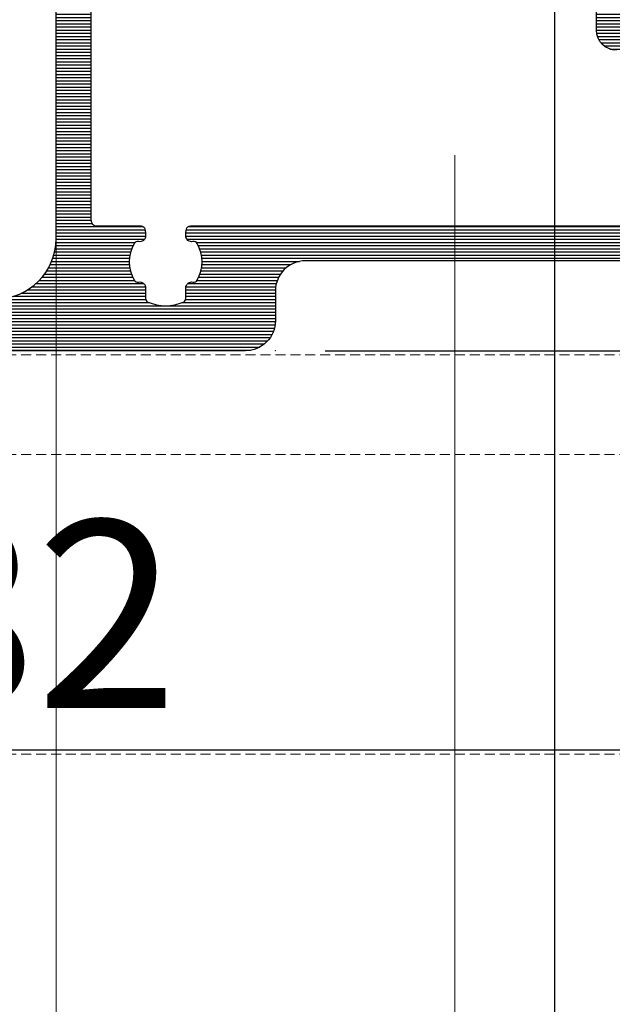
# Model space of a CAD drawing. Units: millimetres. Extents: x 72500 to 120000, y -45000 to -36000.
# Drawn here: x 75368 to 75398, y -44918 to -44868 of the extents above; entities that cross this region are included whole.
import ezdxf

# ---------------------------------------------------------------- set-up
doc = ezdxf.new("R2010")
doc.units = ezdxf.units.MM
doc.linetypes.add('DASHED', pattern=[0.75, 0.5, -0.25])
doc.layers.add('0_Hulplijnen', color=11, linetype='Continuous', lineweight=5, plot=False, transparency=0.8)
doc.layers.add('1_Bemating intern', color=11, linetype='Continuous', lineweight=5, plot=False, transparency=0.8)
doc.layers.add('0_Hulppunten', color=15, linetype='Continuous', lineweight=5, plot=False)
doc.layers.add('1_Bemating', color=10, linetype='Continuous', lineweight=13)
doc.layers.add('2_lijn_0.25', color=6, linetype='Continuous', lineweight=25)
doc.styles.add('ARIAL', font='arial.ttf')
doc.dimstyles.new('META1_4', dxfattribs={"dimscale": 4, "dimtxt": 2.35, "dimasz": 2, "dimexe": 1, "dimexo": 1, "dimgap": 0.5, "dimtad": 1, "dimdec": 0, "dimrnd": 0.1, "dimzin": 12, "dimtxsty": 'ARIAL', "dimcen": 5, "dimclrd": 256, "dimclre": 149, "dimclrt": 7, "dimadec": 0, "dimazin": 3, "dimtp": 0.1, "dimtm": 0.1, "dimtfac": 1, "dimtdec": 0, "dimtix": 1, "dimtmove": 1, "dimatfit": 1, "dimfxl": 1, "dimtfill": 1, "dimtolj": 1, "dimtzin": 0, "dimarcsym": 0})

# ---------------------------------------------------------------- blocks, each defined once
blk = doc.blocks.new('3285_profiel')
at = {"layer": '2_lijn_0.25'}
h = blk.add_hatch(dxfattribs=at)
h.set_pattern_fill('ANSI31', color=256, scale=0.05, angle=45)
h.set_pattern_definition([(90, (0, 0), (-0.15875, 0), [])])
edge = h.paths.add_edge_path(flags=16)
edge.add_line((-17.55000083404371, -18.05568476155541), (-15.79999845185375, -18.05568476156259))
edge.add_arc((-15.79999845185079, -17.85568476156118), 0.2000000000014097, 269.9999999991532, 359.9999999987624)
edge.add_line((-15.59999845184938, -17.8556847615655), (-15.59999845184938, -14.92479345516767))
edge.add_arc((-15.39999845184957, -14.92479345516676), 0.1999999999998181, 90.00000000078171, 180.0000000002605, ccw=False)
edge.add_line((-15.39999845185229, -14.72479345516695), (-14.55372982218978, -14.72479345516695))
edge.add_arc((-14.60766841759406, -15.72333770954442), 1.000000000012222, 74.09288357084858, 86.90804561848307, ccw=False)
edge.add_arc((-14.78786492783992, -16.35562439924731), 1.657462729206991, 44.99999999991962, 74.09288357075661, ccw=False)
edge.add_arc((-13.82799382680841, -15.39575329822054), 0.3000000000015883, -56.09826309816748, 45.000000000195485, ccw=False)
edge.add_arc((-13.54910869168048, -15.81075098665685), 0.200000000001208, 123.90173690056, 194.7962923098565)
edge.add_arc((-11.9779938268295, -15.39575329817232), 1.8250000000022, 194.7962923102823, 255.20370769341)
edge.add_arc((-12.3929915152121, -16.96686816305392), 0.1999999999976366, 255.2037076933624, 326.0982630939308)
edge.add_arc((-11.97799382680283, -17.24575329821345), 0.300000000000345, 44.99999999989211, 146.0982630939503, ccw=False)
edge.add_line((-11.76586179244623, -17.03362126385764), (-11.39724331213801, -17.40223974416585))
edge.add_arc((-11.25582195590093, -17.26081838792927), 0.1999999999993276, 224.9999999998989, 291.1669020183966)
edge.add_arc((-11.9779938268343, -15.39575329816791), 2.200000000052811, 291.1669020190402, 315.0000000001975)
edge.add_arc((-11.97799382678887, -15.39575329820004), 2.199999999997968, 314.9999999999524, 338.8330979810954)
edge.add_arc((-10.11292873707931, -16.11792516910688), 0.2000000000023704, 338.8330979813653, 404.9999999999442)
edge.add_line((-9.97150738084019, -15.97650381286803), (-10.3401258611484, -15.60788533255982))
edge.add_arc((-10.12799382678988, -15.39575329820479), 0.3000000000011437, 123.90173690573471, 224.9999999995277, ccw=False)
edge.add_arc((-10.40687896195112, -14.9807556097921), 0.2000000000006339, 303.9017369063989, 374.7962923069418)
edge.add_arc((-11.97799382682878, -15.39575329817784), 1.825000000002189, 14.79629230675036, 75.2037076898784)
edge.add_arc((-11.56299613834718, -13.82463843332354), 0.1999999999987339, 75.20370769055422, 146.0982630996627)
edge.add_arc((-11.97799382678534, -13.54575329819628), 0.300000000005233, 224.9999999994751, 326.09826309832295, ccw=False)
edge.add_arc((-11.01812272575947, -12.58588219718058), 1.657462729198814, 195.9071164288043, 224.9999999996562, ccw=False)
edge.add_arc((-11.65040941546475, -12.76607870742065), 1.000000000003343, 82.89911762441409, 195.9071164287799, ccw=False)
edge.add_arc((-11.97799382682551, -15.39575329817798), 3.649999999973402, 48.7752206203819, 82.89911762393967, ccw=False)
edge.add_arc((-11.97799382688761, -15.39575329687116), 3.649999999031427, 48.77522060612973, 48.96191451178106)
edge.add_arc((-9.450235700715297, -12.49180101625568), 0.1999999999974049, 228.9619145260043, 360.0000000003054)
edge.add_line((-9.25023570071789, -12.49180101625461), (-9.25023570071789, -10.12280896481388))
edge.add_line((-9.25023570071789, -10.12280896481388), (-9.25023570071789, -8.099982857522264))
edge.add_arc((-8.25023570071789, -8.099982857522264), 1, 90, 180, ccw=False)
edge.add_line((-8.25023570071789, -7.099982857522264), (-6.2000000004773, -7.099982857522264))
edge.add_arc((-6.200000000478664, -6.89998285752381), 0.1999999999984539, 270.0000000003908, 360.0000000006514)
edge.add_line((-6.000000000480211, -6.899982857521536), (-6.000000000480211, 9.250143042710988))
edge.add_arc((-4.500000000476144, 9.250143042707096), 1.500000000004066, 90.00064403063158, 179.9999999998513, ccw=False)
edge.add_line((-4.500016861158653, 10.7501430426164), (5.300179082172693, 10.7502644417691))
edge.add_arc((5.300175710035549, 11.05026444176474), 0.3000000000145866, 270.0006440307542, 360.0006440307542)
edge.add_line((5.600175710031183, 11.05026781390188), (5.600131882805729, 14.94932698685443))
edge.add_arc((5.300131882821049, 14.94932361470929), 0.3000000000036328, 0.000644032281602974, 90.00000285495224)
edge.add_line((5.300131867872554, 15.24932361471292), (1.825094940446436, 15.24932344164699))
edge.add_arc((1.825094925501847, 15.54932344163558), 0.2999999999885862, 180.0000028542932, 270.00000285420634, ccw=False)
edge.add_line((1.525094925513261, 15.54932342669053), (1.52509480591107, 17.95056310720975))
edge.add_arc((1.225094805911911, 17.95056309226868), 0.2999999999991591, 2.853533272085515e-06, 90.00000279938209)
edge.add_line((1.225094791254381, 18.25056309226784), (-17.75000116019509, 18.25056211612537))
edge.add_arc((-17.75000114554484, 17.95056211612598), 0.2999999999993864, 90.00000279799248, 180.0000027437544)
edge.add_line((-18.05000114554423, 17.95056210175972), (-18.05000104538339, 15.73766073512888))
edge.add_arc((-18.25000104538727, 15.73766075437116), 0.2000000000038798, 281.5513972067093, 359.99999448749367, ccw=False)
edge.add_arc((-18.54185329191198, 17.16560328581587), 1.657462729170646, 269.999994921787, 281.55139223016414, ccw=False)
edge.add_arc((-18.54185343881792, 15.80814055665031), 0.3000000000050758, 168.9017369019438, 270.00000000047294, ccw=False)
edge.add_arc((-19.03250268870815, 15.90438666609889), 0.1999999999967526, 348.9017369004494, 419.7962923095899)
edge.add_arc((-19.85000098397349, 14.49999301143325), 1.825000000005021, 59.79629231000892, 120.2037076931695)
edge.add_arc((-20.66749927931221, 15.90438666605164), 0.2000000000006799, 120.2037076944377, 191.0982630950936)
edge.add_arc((-21.15814852921149, 15.80814055664074), 0.3000000000027825, -90.00000000005087, 11.09826309363251, ccw=False)
edge.add_line((-21.15814852921175, 15.50814055663795), (-21.67945378340664, 15.50814055663795))
edge.add_arc((-21.67945378340602, 15.30814055664139), 0.1999999999965656, 90.00000000017708, 156.1669020190673)
edge.add_arc((-19.85000098396954, 14.49999301142364), 2.20000000004843, 156.1669020187307, 179.9999999998824)
edge.add_arc((-19.85000098401399, 14.49999301144149), 2.200000000003975, 180.0000000003471, 203.8330979815136)
edge.add_arc((-21.67945378340633, 13.69184546623264), 0.1999999999960849, 203.8330979808432, 269.9999999999125)
edge.add_line((-21.67945378340664, 13.49184546623655), (-21.15814852921175, 13.49184546623655))
edge.add_arc((-21.15814852921029, 13.19184546623476), 0.3000000000017966, -11.098263093860908, 90.00000000027961, ccw=False)
edge.add_arc((-20.66749927931247, 13.09559935682275), 0.2000000000004489, 168.9017369048592, 239.7962923056096)
edge.add_arc((-19.85000098397349, 14.49999301144183), 1.825000000005513, 239.7962923068395, 300.2037076899821)
edge.add_arc((-19.03250268870832, 13.09559935677569), 0.1999999999969082, 300.203707690442, 371.0982630995191)
edge.add_arc((-18.5418534388177, 13.19184546622402), 0.3000000000052586, 89.99999999956992, 191.0982630980137, ccw=False)
edge.add_arc((-18.541853291916, 11.83438273706473), 1.657462729164553, 78.44860109396478, 90.00000507807403, ccw=False)
edge.add_arc((-18.25000087901301, 13.26232523449999), 0.2000000000016628, 9.622721279356483e-06, 78.4485961177146, ccw=False)
edge.add_line((-18.05000087901135, 13.26232526808963), (-18.05000083404166, -17.55568476228501))
edge.add_arc((-17.55000083404166, -17.55568476155541), 0.4999999999999964, 180.000000083606, 269.9999999997655)
edge = h.paths.add_edge_path(flags=16)
edge.add_line((31.00021369178285, 16.50055720966702), (31.00024112244137, 17.95055890620279))
edge.add_arc((30.7002411224894, 17.95056458150519), 0.3000000000056498, 359.998916097082, 450.0000028000572)
edge.add_line((30.70024110782834, 18.25056458151084), (11.72509479125438, 18.25056360536837))
edge.add_arc((11.72509480590464, 17.95056360536898), 0.2999999999993864, 90.00000279799248, 180.0000028521437)
edge.add_line((11.42509480590525, 17.95056359043519), (11.42509492552199, 15.54932391981129))
edge.add_arc((11.12509492551192, 15.54932390487363), 0.300000000010073, -89.99999714716148, 2.852881891612924e-06, ccw=False)
edge.add_line((11.12509494044935, 15.24932390486356), (7.650131868009342, 15.24932373179763))
edge.add_arc((7.650131882961395, 14.94932373179764), 0.299999999999994, 90.00000285563173, 180.0006440327009)
edge.add_line((7.350131882980352, 14.9493203596503), (7.350175709900216, 11.05028748470068))
edge.add_arc((7.650175709888575, 11.05029085684509), 0.3000000000073108, 180.0006440321439, 270.0006440321438)
edge.add_line((7.650179082032994, 10.75029085685674), (30.70011396259361, 10.75056118918292))
edge.add_arc((30.70011059047099, 11.05056118916966), 0.3000000000056904, 270.0006440279804, 359.9989160940889)
edge.add_line((31.000110590423, 11.05055551385158), (31.00013802108879, 12.5005572103837))
edge.add_arc((31.0001427505049, 12.75055721034005), 0.250000000001079, 269.9989160976705, 449.9989160976704)
edge.add_line((31.000147479921, 13.00055721029639), (31.00019477411115, 15.50055720984892))
edge.add_line((31.00019477411115, 15.50055720984892), (31.2501947740675, 15.50055248042918))
edge.add_line((31.2501947740675, 15.50055248042918), (31.25021369173919, 16.50055248025092))
edge.add_line((31.25021369173919, 16.50055248025092), (31.00021369178285, 16.50055720966702))
edge = h.paths.add_edge_path()
edge.add_line((45.71039069911058, 50.41337001906868), (45.7000321441883, 48.99998801340189))
edge.add_arc((45.90003214418937, 48.99998801340223), 0.2000000000010687, 180.0000000000977, 270.0000056121717)
edge.add_line((45.90003216377954, 48.79998801340116), (46.10009467675991, 48.79998803299532))
edge.add_arc((46.10009469145007, 48.49998803299968), 0.2999999999956348, 2.852860177426919e-06, 90.00000280561358, ccw=False)
edge.add_line((46.4000946914457, 48.49998804793722), (46.40009483342874, 45.64999149958749))
edge.add_arc((46.10009483342674, 45.64999148464176), 0.3000000000020013, -89.99999714592389, 2.854423485132429e-06, ccw=False)
edge.add_line((46.10009484837065, 45.34999148463976), (45.20009634683083, 45.34999143980531))
edge.add_arc((45.20009633188647, 45.64999143982322), 0.3000000000179174, 180.0000028543366, 270.0000028541629, ccw=False)
edge.add_line((44.90009633186855, 45.64999142487795), (44.90009624967934, 47.29998917565536))
edge.add_arc((44.60009624968302, 47.29998916071713), 0.2999999999963169, 2.852990457446906e-06, 90.0000028527299)
edge.add_line((44.60009623474616, 47.59998916071345), (43.00009843608132, 47.59998908101261))
edge.add_arc((43.00009845101874, 47.29998908100254), 0.300000000010073, 90.00000285283848, 180.0000028528819)
edge.add_line((42.70009845100867, 47.29998906606488), (42.70009909356304, 34.40000256439816))
edge.add_arc((43.00009909356595, 34.40000257934298), 0.3000000000029108, 180.0000028542497, 270.0000028542498)
edge.add_line((43.00009910851077, 34.10000257934007), (44.60009690719016, 34.10000265905546))
edge.add_arc((44.60009689224523, 34.40000265904393), 0.2999999999884725, 270.0000028542715, 360.0000028542281)
edge.add_line((44.90009689223371, 34.40000267398864), (44.90009681004449, 36.05000042478059))
edge.add_arc((45.20009681004751, 36.05000043971074), 0.3000000000030245, 90.0000028514923, 180.0000028514489, ccw=False)
edge.add_line((45.20009679511713, 36.35000043971377), (46.10009529665695, 36.35000048454822))
edge.add_arc((46.10009531159369, 36.05000048455179), 0.2999999999964306, 2.853012176728953e-06, 90.00000285270818, ccw=False)
edge.add_line((46.40009531159012, 36.05000049949012), (46.40009546850342, 32.90000394808158))
edge.add_arc((46.10009546850802, 32.90000393314381), 0.2999999999954074, -89.99999714718331, 2.8529036057989288e-06, ccw=False)
edge.add_line((46.10009548344533, 32.6000039331484), (43.00009918145952, 32.60000377872348))
edge.add_arc((43.00009919825914, 32.30000377686576), 0.3000000018577116, 90.00000320849064, 180.0000032337206)
edge.add_line((42.70009919640142, 32.30000375993404), (42.70009995764121, 23.0500205669814))
edge.add_arc((37.90010475764845, 23.0500203257881), 4.799995199992771, -89.14102620355777, 2.879035776004457e-06, ccw=False)
edge.add_line((37.97206321057456, 18.25056453361685), (34.8501444358626, 18.25056453361685))
edge.add_arc((34.85014443586192, 18.05056453361317), 0.2000000000036835, 89.99999999980459, 180.0000028558348)
edge.add_line((34.65014443585824, 18.05056452364443), (34.65014763682848, 13.21961440079394))
edge.add_arc((34.8501476368302, 13.21961453332288), 0.2000000000017663, 180.0000379667428, 210.001081218424)
edge.add_line((34.67694444318477, 13.11961126481765), (35.92383350071032, 10.96003018174815))
edge.add_arc((35.75063030706318, 10.86002691325262), 0.1999999999983895, -60.00000000052739, 30.0010812157754, ccw=False)
edge.add_line((35.85063030706078, 10.68682183249621), (35.70031592537271, 10.60003778376631))
edge.add_arc((35.50031592541912, 10.60003362004011), 0.1999999999969317, -180.00000000035823, 0.001192819692505509, ccw=False)
edge.add_line((35.30031592542218, 10.60003362004136), (34.04768798125588, 11.32323870079927))
edge.add_arc((33.94768798126828, 11.15003362002675), 0.2000000000073299, 60.00000000531578, 90.0000000052212)
edge.add_line((33.94768798125006, 11.35003362003408), (33.40031592542073, 11.35003362003408))
edge.add_arc((33.4003159254204, 11.15003362003598), 0.1999999999981057, 89.99999999990636, 181.5545182147608)
edge.add_line((33.20038953252515, 11.14460799351582), (33.2003895323287, 6.800077847532521))
edge.add_arc((33.50038953232583, 6.800077847517507), 0.2999999999971337, 179.9999999971326, 300.9999999997331)
edge.add_line((33.65490095479618, 6.54292765730861), (35.49829419658636, 7.650550061676768))
edge.add_line((35.49829419658636, 7.650550061676768), (35.47355439546664, 7.742880256442731))
edge.add_arc((35.66673956072191, 7.794644065463217), 0.1999999999975404, 15.00000000018332, 195.0000000001833, ccw=False)
edge.add_line((35.85992472597718, 7.846407874483702), (36.2885172737806, 7.808910885280056))
edge.add_arc((36.27108612523728, 7.609671945659978), 0.2000000000011806, 23.000000002244803, 85.00000000181689, ccw=False)
edge.add_line((36.45518709592579, 7.687818171365507), (37.60724884289812, 4.973730779187463))
edge.add_arc((37.42314787220991, 4.895584553487885), 0.1999999999985727, -94.00000000123151, 23.00000000070969, ccw=False)
edge.add_line((37.4091965774569, 4.696071743437642), (35.38255235272663, 4.837788513013948))
edge.add_arc((35.39650364747996, 5.037301323068309), 0.200000000002705, 223.2691268081868, 265.99999999876155, ccw=False)
edge.add_arc((33.94624944107387, 3.42979863062167), 1.965750730442515, 48.41900520075667, 125.1776701736931)
edge.add_arc((32.69853054200153, 5.200017197714929), 0.1999999999934778, 270.0001964639904, 305.17767017407493, ccw=False)
edge.add_line((32.69853122779023, 5.000017197722627), (26.30002573443926, 4.999995257661794))
edge.add_arc((26.30002456177159, 5.29999525766083), 0.3000000000013281, 180.0000028535098, 270.00022396302745, ccw=False)
edge.add_line((26.00002456177026, 5.299995242719888), (26.00002451693581, 6.199994085007347))
edge.add_arc((26.30002451693145, 6.199994099944888), 0.2999999999956348, 90.00000285286018, 180.0000028528602, ccw=False)
edge.add_line((26.30002450199391, 6.499994099940523), (30.70003019247088, 6.499994319106918))
edge.add_arc((30.70003017752994, 6.799994319115981), 0.3000000000090632, 270.0000028535088, 359.9989160425787)
edge.add_line((31.00003017748532, 6.799988643528195), (31.00006612361176, 8.700028440216556))
edge.add_arc((30.70006612367344, 8.700034115794539), 0.299999999992009, 359.9989160444509, 450.0000028554684)
edge.add_line((30.70006610872224, 9.000034115786548), (7.650144072227707, 9.00003291781104))
edge.add_arc((7.650144087172978, 8.700032917814951), 0.2999999999960896, 90.00000285433666, 180.0000027999683)
edge.add_line((7.350144087176889, 8.700032903154352), (7.350144180018108, 6.800038091096212))
edge.add_arc((7.65014418002376, 6.800038105757253), 0.3000000000056525, 180.0000028000526, 269.9989160432301)
edge.add_line((7.650138504439385, 6.500038105805288), (8.675109148483902, 6.50002107884211))
edge.add_arc((8.675103472891681, 6.200021078896852), 0.2999999999989451, 2.7987716180177813e-06, 89.99891604173177, ccw=False)
edge.add_line((8.975103472890627, 6.200021093551186), (8.975103516881067, 5.300021093396936))
edge.add_arc((8.675103516885533, 5.300021078740301), 0.2999999999955335, -90.00108395765523, 2.7992109039587376e-06, ccw=False)
edge.add_line((8.675097841296523, 5.000021078798454), (4.27508930586919, 5.0000995923765))
edge.add_arc((4.275094981458213, 5.300099592328593), 0.3000000000057796, 179.9989160423859, 269.99891604234244, ccw=False)
edge.add_line((3.97509498150612, 5.300105267917388), (3.975112008265572, 6.200105267766048))
edge.add_arc((4.27511200819504, 6.200099592185097), 0.2999999999831557, 89.99891604362341, 179.998916043884, ccw=False)
edge.add_line((4.275117683777355, 6.500099592114566), (5.300096789796956, 6.500082565369667))
edge.add_arc((5.300102465385183, 6.800082565307775), 0.2999999999917961, 269.9989160424943, 359.9989160422339)
edge.add_line((5.600102465323292, 6.800076889718184), (5.600138400353901, 8.699529874105792))
edge.add_arc((5.300138400408075, 8.699535549690824), 0.2999999999995134, 359.9989160431048, 450.0000028540352)
edge.add_line((5.300138385464382, 8.999535549690336), (-3.800000010436631, 8.999535046608798))
edge.add_arc((-3.80000000047755, 8.799535046606138), 0.2000000000026605, 90.00000285306643, 179.9999999994463)
edge.add_line((-4.000000000480211, 8.79953504660807), (-4.000000000480211, -9.634660610558058))
edge.add_arc((-4.500000000478061, -9.634660610558743), 0.4999999999978506, -75.96468445545582, 7.861444828449748e-11, ccw=False)
edge.add_line((-4.378740043859577, -10.11973382453652), (-5.2514807946427, -10.33790399458667))
edge.add_arc((-5.2999847772902, -10.14387470899242), 0.2000000000022091, 179.9999999999862, 284.0353155443557, ccw=False)
edge.add_line((-5.499984777292409, -10.14387470899237), (-5.499984777292409, -8.799982857522991))
edge.add_arc((-5.699984777290863, -8.799982857520718), 0.1999999999984539, 359.9999999993486, 449.9999999996091)
edge.add_line((-5.699984777289498, -8.599982857522264), (-7.550235700720802, -8.599982857522264))
edge.add_arc((-7.550235700718983, -8.799982857521172), 0.1999999999989086, 90.0000000005211, 180.0000000005211)
edge.add_line((-7.750235700717892, -8.799982857522991), (-7.750235700717892, -17.59998285754409))
edge.add_arc((-7.550235700718983, -17.59998285754591), 0.1999999999989086, 179.9999999994789, 269.9999999994789)
edge.add_line((-7.550235700720802, -17.79998285754482), (-5.699999232798288, -17.79998285754482))
edge.add_arc((-5.699999232799652, -17.59998285754637), 0.1999999999984539, 270.0000000003908, 360.0000000006514)
edge.add_line((-5.499999232801199, -17.59998285754409), (-5.499999232801199, -16.25608724601989))
edge.add_arc((-5.299999232800382, -16.25608724602169), 0.2000000000008164, 75.9646844551333, 179.999999999483, ccw=False)
edge.add_line((-5.25149525015149, -16.06205796042923), (-4.378740043270224, -16.28023174424743))
edge.add_arc((-4.499999999886747, -16.76530495823118), 0.5000000000031655, 1.8849277694243938e-10, 75.9646844558398, ccw=False)
edge.add_line((-3.999999999883582, -16.76530495822954), (-3.999999999999997, -18.99998285742913))
edge.add_arc((-4.999999999999884, -18.99998285754566), 0.9999999999998863, -90.00000000000648, 6.676600605715066e-09, ccw=False)
edge.add_line((-4.999999999999997, -19.99998285754555), (-18.29999999774736, -19.99998285754555))
edge.add_arc((-18.2999999977485, -18.49998285754668), 1.499999999998863, 180.0000000042643, 270.0000000000434, ccw=False)
edge.add_line((-19.79999999774736, -18.49998285765832), (-19.79999999966094, 7.500031403185858))
edge.add_arc((-21.29999999966139, 7.500031403076265), 1.500000000000455, 4.186152775470355e-09, 90.00000291092833)
edge.add_line((-21.30000007586932, 9.000031403076719), (-22.80000070745882, 9.000031326868339))
edge.add_arc((-22.80000078366072, 10.50003132687482), 1.500000000006482, 180.0000029106374, 270.00000291069813, ccw=False)
edge.add_line((-24.3000007836672, 10.50003125067451), (-24.30000324739376, 58.99997828521009))
edge.add_arc((-21.3000032474066, 58.99997843762515), 2.999999999987157, 90.0000028542824, 180.0000029109131, ccw=False)
edge.add_line((-21.30000339685648, 61.9999784376123), (-18.20000326432637, 61.99997859202267))
edge.add_arc((-18.20000324938587, 61.69997859201544), 0.3000000000072309, 2.799490573579533e-06, 90.00000285342469, ccw=False)
edge.add_line((-17.90000324937864, 61.69997860667354), (-17.90000317363592, 60.1499807551736))
edge.add_arc((-18.20000317363394, 60.14998074051493), 0.2999999999980222, -89.99999714668388, 2.799599201352976e-06, ccw=False)
edge.add_line((-18.20000315869401, 59.84998074051691), (-18.59985226992285, 59.84998072059534))
edge.add_arc((-18.59985228485277, 60.14998072059859), 0.3000000000032518, 180.0000028515357, 270.00000285140544, ccw=False)
edge.add_line((-18.89985228485602, 60.14998070566799), (-18.89985231225728, 60.69997955801955))
edge.add_arc((-19.19985231225303, 60.69997954308189), 0.2999999999957485, 2.852881894519183e-06, 90.00000285283848)
edge.add_line((-19.19985232719045, 60.99997954307764), (-19.89985103014623, 60.99997950822581))
edge.add_arc((-19.89985101519607, 60.69997950821755), 0.3000000000082541, 90.00000285527028, 180.0000028560085)
edge.add_line((-20.19985101520433, 60.69997949326353), (-20.1998507710814, 55.79998499270005))
edge.add_arc((-19.89985077109099, 55.79998500764691), 0.2999999999904052, 180.0000028546406, 270.000002853859)
edge.add_line((-19.89985075614822, 55.49998500765651), (-19.1998520532361, 55.49998504250834))
edge.add_arc((-19.1998520681808, 55.79998504251114), 0.3000000000027971, 270.000002854228, 360.0000028542715)
edge.add_line((-18.899852068178, 55.79998505745607), (-18.89985209557926, 56.34998390705732))
edge.add_arc((-18.59985209557624, 56.34998392198747), 0.3000000000030245, 90.0000028514923, 180.0000028514489, ccw=False)
edge.add_line((-18.59985211050661, 56.6499839219905), (-18.20000300314859, 56.64998394191207))
edge.add_arc((-18.20000298821253, 56.34998394191496), 0.2999999999971127, 2.7447532033875177e-06, 90.0000028525779, ccw=False)
edge.add_line((-17.90000298821542, 56.34998395628645), (-17.90000275817874, 51.5499883571465))
edge.add_arc((-18.20000275816528, 51.54998834276739), 0.2999999999865398, -89.99999714609771, 2.7462078833195847e-06, ccw=False)
edge.add_line((-18.20000274322228, 51.24998834278085), (-19.20000274457561, 51.24998829296965))
edge.add_arc((-19.20000275952384, 51.54998829296915), 0.2999999999995002, 180.0000028007934, 270.00000285490114, ccw=False)
edge.add_line((-19.50000275952334, 51.54998827830423), (-19.5000028401555, 53.20000072957191))
edge.add_arc((-19.80000284015432, 53.20000071492223), 0.299999999998818, 2.797883912567492e-06, 90.00000274386299)
edge.add_line((-19.80000285452115, 53.50000071492104), (-21.40000284455891, 53.500000638247))
edge.add_arc((-21.40000283017423, 53.2000006382367), 0.3000000000103004, 90.00000274727186, 180.0000027472284)
edge.add_line((-21.70000283018453, 53.20000062385225), (-21.70000221196096, 40.30000062385807))
edge.add_arc((-21.40000221195873, 40.30000063824923), 0.3000000000022286, 180.0000027485095, 270.00000274877)
edge.add_line((-21.40000219756621, 40.000000638247), (-19.8000021961634, 40.00000071492104))
edge.add_arc((-19.80000221054877, 40.30000071491747), 0.2999999999964306, 270.0000027474021, 360.0000027470982)
edge.add_line((-19.50000221055233, 40.30000072930125), (-19.50000228962744, 41.95000072933908))
edge.add_arc((-19.20000228960987, 41.95000074371626), 0.3000000000175763, 90.00000274588228, 180.0000027458388, ccw=False)
edge.add_line((-19.20000230398727, 42.25000074373384), (-18.20000230398727, 42.25000079165329))
edge.add_arc((-18.20000228961714, 41.95000079165777), 0.2999999999955211, 2.74444920478345e-06, 90.00000274449269, ccw=False)
edge.add_line((-17.90000228962162, 41.95000080602767), (-17.9000021386455, 38.80000080597529))
edge.add_arc((-18.20000213864841, 38.80000079159799), 0.3000000000029107, -89.99999725413937, 2.745860626873764e-06, ccw=False)
edge.add_line((-18.20000212427112, 38.50000079159508), (-21.40015584763023, 38.50000063823245))
edge.add_arc((-21.40015583325282, 38.20000063822943), 0.3000000000030244, 90.00000274588227, 180.0000027458389)
edge.add_line((-21.70015583325585, 38.20000062385225), (-21.70015510480152, 23.00002042289998))
edge.add_arc((-18.70015510479643, 23.00002056667713), 3.000000000005095, 180.0000027459414, 269.9982692356364)
edge.add_line((-18.70024572740658, 20.00002056804078), (3.075104191579161, 19.99933299131953))
edge.add_arc((3.075094718805675, 19.69933299146564), 0.3000000000034511, 2.854276885955187e-06, 89.99819083352992, ccw=False)
edge.add_line((3.375094718809126, 19.6993330064106), (3.375094838338558, 17.29932351884781))
edge.add_arc((3.67509483834863, 17.29932353379979), 0.300000000010073, 180.0000028556177, 270.0000028556611)
edge.add_line((3.675094853300837, 16.99932353378972), (9.275094853292106, 16.99932381272083))
edge.add_arc((9.27509483835468, 17.29932381271635), 0.2999999999955211, 270.0000028528385, 360.0000028528819)
edge.add_line((9.5750948383502, 17.29932382765401), (9.575094718806216, 19.69933160678193))
edge.add_arc((9.875094718812685, 19.69933162173712), 0.3000000000064688, 90.00148857948898, 180.0000028562317, ccw=False)
edge.add_line((9.875086924628707, 19.99933162164234), (37.50018310036103, 20.00002335688623))
edge.add_arc((37.50010515871885, 23.00002035728961), 2.999997001415859, 270.0014885772032, 360.0000027999775)
edge.add_line((40.5001021601347, 23.00002050389594), (40.50010141734674, 38.19999334613385))
edge.add_arc((40.20010141733951, 38.19999333147575), 0.3000000000072308, 2.799490643899276e-06, 90.00000220308932)
edge.add_line((40.20010140580416, 38.49999333148298), (39.04807174287271, 38.4999932871724))
edge.add_arc((39.04807173133781, 38.79999328718009), 0.3000000000076855, 180.0000027995775, 270.00000220300245, ccw=False)
edge.add_line((38.74807173133013, 38.79999327252153), (38.74807168579719, 39.73168839936261))
edge.add_arc((39.04807168577279, 39.73168841400219), 0.2999999999756046, 154.3467785839078, 180.0000027959529, ccw=False)
edge.add_line((38.77764245247818, 39.86156539335207), (40.47053035482531, 43.3864885927178))
edge.add_arc((40.20010112148932, 43.51636557204349), 0.3000000000024353, 334.3467785914934, 360.0000028033514)
edge.add_line((40.50010112149175, 43.5163655867218), (40.50010059941269, 54.19998900398787))
edge.add_arc((40.20010059941262, 54.19998898933693), 0.3000000000000685, 2.79812275100871e-06, 90.00000285201338)
edge.add_line((40.20010058447951, 54.499988989337), (38.75010243419092, 54.49998891710129))
edge.add_arc((38.75010241924599, 54.79998891710409), 0.3000000000027971, 180.0000028542281, 270.0000028542715, ccw=False)
edge.add_line((38.45010241924319, 54.79998890215938), (38.45010234203073, 56.34998675379029))
edge.add_arc((38.75010234203364, 56.34998676872056), 0.3000000000029108, 90.00000284035372, 180.0000028514706, ccw=False)
edge.add_line((38.75010232716158, 56.64998676872347), (39.15010132919997, 56.64998678858683))
edge.add_arc((39.15010134407135, 56.34998678858324), 0.3000000000035929, 2.8516009251688956e-06, 90.00000284022349, ccw=False)
edge.add_line((39.45010134407494, 56.34998680351418), (39.45010137147619, 55.79998795420397))
edge.add_arc((39.75010137147899, 55.79998796913412), 0.3000000000027971, 180.0000028514488, 270.0000028514922)
edge.add_line((39.75010138640937, 55.49998796913133), (40.4501000863238, 55.49998800401227))
edge.add_arc((40.4501000713866, 55.79998800402211), 0.3000000000098457, 270.000002852795, 360.0000028529253)
edge.add_line((40.75010007139645, 55.79998801895999), (40.75009982731717, 60.69998251952347))
edge.add_arc((40.4500998273287, 60.69998250457854), 0.2999999999884725, 2.854271500132458e-06, 90.00000285422807)
edge.add_line((40.450099812384, 60.99998250456701), (39.75010111246957, 60.99998246970063))
edge.add_arc((39.75010112740631, 60.69998246970579), 0.299999999994839, 90.00000285270819, 180.0000028530121)
edge.add_line((39.45010112741147, 60.69998245476745), (39.45010115479818, 60.14998360208119))
edge.add_arc((39.15010115479618, 60.14998358713547), 0.3000000000020013, -89.99999714592389, 2.854423485132429e-06, ccw=False)
edge.add_line((39.15010116974008, 59.84998358713347), (38.75010216768715, 59.84998356721189))
edge.add_arc((38.75010215274995, 60.14998356720787), 0.2999999999959759, 180.0000028529253, 270.000002852795, ccw=False)
edge.add_line((38.45010215275397, 60.14998355226999), (38.45010207555606, 61.69998231717909))
edge.add_arc((38.75010207554863, 61.6999823321197), 0.2999999999925653, 90.00000279946897, 180.0000028534464, ccw=False)
edge.add_line((38.75010206089064, 61.99998233211227), (44.11254797404399, 61.9999825941668))
edge.add_line((44.11254797404399, 61.9999825941668), (44.52479947495158, 60.76322787536992))
edge.add_arc((44.33506281202938, 60.69998233211), 0.1999999999977371, -89.9999999993812, 18.43494582046202, ccw=False)
edge.add_line((44.33506281203154, 60.49998233211227), (42.83935953401669, 60.49998233211227))
edge.add_arc((42.83935953401931, 60.29998233211256), 0.1999999999997044, 90.00000000074908, 180.0000000086308)
edge.add_line((42.6393595340196, 60.29998233208244), (42.6393595341724, 56.38708115877307))
edge.add_arc((42.93935953419017, 56.38708115872581), 0.3000000000177749, 179.999999990973, 215.5510870477438)
edge.add_arc((44.01663387804528, 57.15694365055219), 1.624087711708201, 215.551087059043, 320.0090057231962)
edge.add_arc((45.40654975541467, 55.9761105358), 0.2000000000029004, 94.00000000126113, 136.7308731917921, ccw=False)
edge.add_line((45.39259846066125, 56.17562334585455), (47.41924268538423, 56.31734011543085))
edge.add_arc((47.43319398014244, 56.11782730538052), 0.1999999999990301, -22.999999999492786, 94.00000000271388, ccw=False)
edge.add_line((47.61729495083273, 56.03968107968467), (46.46523320385313, 53.32559368750663))
edge.add_arc((46.28113223316838, 53.40373991320593), 0.1999999999952881, 274.9999999993422, 336.99999999897517, ccw=False)
edge.add_line((46.29856338171521, 53.20450097359208), (45.86997083391179, 53.16700398438843))
edge.add_arc((45.67678566865649, 53.21876779340699), 0.1999999999970695, 165.0000000002885, 345.00000000035163, ccw=False)
edge.add_line((45.48360050340125, 53.27053160242576), (45.50834030451369, 53.36286179719536))
edge.add_line((45.50834030451369, 53.36286179719536), (43.66487345581845, 54.47052842905396))
edge.add_arc((43.510362033348, 54.21337823884372), 0.2999999999983401, 59.0000000003815, 180.0011413495662)
edge.add_line((43.21036203340918, 54.21337226275136), (43.21044878278917, 49.85855025780984))
edge.add_arc((43.41039069911012, 49.86337001907788), 0.2000000000019321, 181.3808935761431, 270.0000000013821)
edge.add_line((43.41039069911494, 49.66337001907596), (43.95776275495155, 49.66337001906868))
edge.add_arc((43.95776275494219, 49.86337001905774), 0.1999999999890605, 270.0000000026808, 300.0000000044238)
edge.add_line((44.05776275495009, 49.69016493831805), (45.31039069910912, 50.41337001906868))
edge.add_arc((45.51039069910985, 50.41337001906868), 0.2000000000007276, 0, 180, ccw=False)
at = {"layer": '0_Hulppunten'}
blk.add_point((-24.30000070746939, 9.00003125065999), dxfattribs=at)
at = {"layer": '2_lijn_0.25'}
for points in [[(-4.999999999999997, -19.99998285754555), (-18.29999999774736, -19.99998285754555, -0.4142135623515178), (-19.79999999774736, -18.49998285765832), (-19.79999999966094, 7.500031403185858, 0.4142135772322186), (-21.30000007586932, 9.000031403076719), (-22.80000070745882, 9.000031326868339, -0.4142135623734059), (-24.3000007836672, 10.50003125067451), (-24.30000324739376, 58.99997828521009, -0.4142135626625885)], [(-21.70015510480152, 23.00002042289998, 0.4142047007810784), (-18.70024572740658, 20.00002056804078), (3.07510419157916, 19.99933299131953, -0.414204299442115)], [(-9.25023570071789, -8.099982857522264, -0.414213562373095), (-8.25023570071789, -7.099982857522264), (-6.2000000004773, -7.099982857522264, 0.414213562374427)], [(1.225094791254381, 18.25056309226784), (-17.75000116019509, 18.25056211612537, 0.4142135620958328), (-18.05000114554423, 17.95056210175972), (-18.05000104538339, 15.73766073512888, -0.3563229329134796), (-18.20995166618377, 15.54171166091328, -0.05044520346033681), (-18.54185343881545, 15.50814055664523, -0.4721548484673943), (-18.83624298875656, 15.86588822231715, 0.319595366245827), (-18.93188751390698, 16.07723511589938, 0.2698554194337208), (-20.7681144541275, 16.07723511584845, 0.3195953662050233), (-20.86375897927064, 15.86588822228441, -0.472154848441539), (-21.15814852921175, 15.50814055663795), (-21.67945378340664, 15.50814055663795, 0.2970058116608992), (-21.86239906334231, 15.3889553111585, 0.1043679991723093), (-22.05000098401797, 14.49999301142816, 0.1043679991723753), (-21.86239906334231, 13.61103071171601, 0.2970058116617479), (-21.67945378340664, 13.49184546623655), (-21.15814852921175, 13.49184546623655, -0.472154848443977), (-20.86375897927064, 13.1340978005901, 0.3195953662054807), (-20.7681144541275, 12.92275090702606, 0.2698554194336366), (-18.93188751390698, 12.92275090697512, 0.3195953662455196), (-18.83624298875656, 13.13409780055736, -0.4721548484669395), (-18.54185343881545, 13.49184546622928, -0.05044523266283675), (-18.20995147697976, 13.45827432328952, -0.3563228798763271), (-18.05000087901135, 13.26232526808963), (-18.05000083404166, -17.55568476228501, 0.4142135619445032)]]:
    blk.add_lwpolyline(points, format="xyb", dxfattribs=at)
blk = doc.blocks.new('*D251')
at = {"layer": '1_Bemating intern', "color": 149, "lineweight": -2, "transparency": 16777216}
for p, q in [((75388.70001707546, -44735.99990349514), (75474.00000001563, -44735.99990349514)), ((75383.49998582798, -44885.00000000002), (75474.00000001563, -44885.00000000002))]:
    blk.add_line(p, q, dxfattribs=at)
at = {"layer": '1_Bemating intern', "lineweight": -2, "transparency": 16777216}
blk.add_line((75470.00000001563, -44877.00000000002), (75470.00000001563, -44743.99990349514), dxfattribs=at)
at = {"layer": '1_Bemating intern', "transparency": 16777216}
for points in [[(75468.6666666823, -44743.99990349514), (75471.33333334896, -44743.99990349514), (75470.00000001563, -44735.99990349514)], [(75468.6666666823, -44877.00000000002), (75471.33333334896, -44877.00000000002), (75470.00000001563, -44885.00000000002)]]:
    blk.add_solid(points, dxfattribs=at)
at = {"layer": 'Defpoints', "color": 0, "transparency": 16777216}
for p in [(75384.70001707546, -44735.99990349514), (75470.00000001563, -44735.99990349514), (75379.49998582798, -44885.00000000002)]:
    blk.add_point(p, dxfattribs=at)
at = {"layer": '1_Bemating intern', "color": 7, "transparency": 16777216, "insert": (75463.20061393101, -44810.4999517476), "char_height": 9.4, "attachment_point": 5, "rotation": 90, "style": 'ARIAL', "bg_fill": 3, "box_fill_scale": 1.1, "bg_fill_color": 256, "bg_fill_true_color": 13158600, "bg_fill_transparency": 0}
blk.add_mtext('\\A1;149', dxfattribs=at)
blk = doc.blocks.new('*D254')
at = {"layer": '1_Bemating intern', "lineweight": -2, "transparency": 16777216}
for p, q in [((75450.00000001243, -44872.49999856631), (75450.00000001243, -44864.49999856631)), ((75450.00000001243, -44880.49999856631), (75450.00000001243, -44885.00000000002)), ((75450.00000001243, -44893.00000000002), (75450.00000001243, -44916.89747612554))]:
    blk.add_line(p, q, dxfattribs=at)
at = {"layer": '1_Bemating intern', "color": 149, "lineweight": -2, "transparency": 16777216}
for p, q in [((75412.69272188921, -44880.49999856631), (75454.00000001243, -44880.49999856631)), ((75383.49998582798, -44885.00000000002), (75454.00000001243, -44885.00000000002))]:
    blk.add_line(p, q, dxfattribs=at)
at = {"layer": '1_Bemating intern', "transparency": 16777216}
for points in [[(75448.6666666791, -44872.49999856631), (75451.33333334576, -44872.49999856631), (75450.00000001243, -44880.49999856631)], [(75448.6666666791, -44893.00000000002), (75451.33333334576, -44893.00000000002), (75450.00000001243, -44885.00000000002)]]:
    blk.add_solid(points, dxfattribs=at)
at = {"layer": 'Defpoints', "color": 0, "transparency": 16777216}
for p in [(75408.69272188921, -44880.49999856631), (75450.00000001243, -44880.49999856631), (75379.49998582798, -44885.00000000002)]:
    blk.add_point(p, dxfattribs=at)
at = {"layer": '1_Bemating intern', "color": 7, "transparency": 16777216, "insert": (75443.21984994419, -44911.78124147344), "char_height": 9.4, "attachment_point": 5, "rotation": 90, "style": 'ARIAL', "bg_fill": 3, "box_fill_scale": 1.1, "bg_fill_color": 256, "bg_fill_true_color": 13158600, "bg_fill_transparency": 0}
blk.add_mtext('\\A1;5', dxfattribs=at)
blk = doc.blocks.new('*D867')
at = {"layer": '1_Bemating', "color": 149, "lineweight": -2, "transparency": 16777216}
for p, q in [((75394.99995006516, -44864.69999921635), (75394.99995006516, -44948.99999999963)), ((74999.99999999997, -44889.00000246374), (74999.99999999997, -44948.99999999963))]:
    blk.add_line(p, q, dxfattribs=at)
at = {"layer": '1_Bemating', "lineweight": -2, "transparency": 16777216}
blk.add_line((75386.99995006516, -44944.99999999963), (75007.99999999997, -44944.99999999963), dxfattribs=at)
at = {"layer": '1_Bemating', "transparency": 16777216}
for points in [[(75007.99999999997, -44943.66666666629), (75007.99999999997, -44946.33333333296), (74999.99999999997, -44944.99999999963)], [(75386.99995006516, -44943.66666666629), (75386.99995006516, -44946.33333333296), (75394.99995006516, -44944.99999999963)]]:
    blk.add_solid(points, dxfattribs=at)
at = {"layer": 'Defpoints', "color": 0, "transparency": 16777216}
for p in [(75394.99995006516, -44860.69999921635), (74999.99999999997, -44885.00000246374), (74999.99999999997, -44944.99999999963)]:
    blk.add_point(p, dxfattribs=at)
at = {"layer": '1_Bemating', "color": 7, "transparency": 16777216, "insert": (75065.7037517053, -44936.91821282364), "char_height": 9.4, "attachment_point": 5, "style": 'ARIAL', "bg_fill": 3, "box_fill_scale": 1.1, "bg_fill_color": 256, "bg_fill_true_color": 13158600, "bg_fill_transparency": 0}
blk.add_mtext('\\A1;dagmaat stelkozijn', dxfattribs=at)
blk = doc.blocks.new('*D558')
at = {"layer": '1_Bemating', "color": 149, "lineweight": -2, "transparency": 16777216}
for p, q in [((75394.99995006516, -44864.69999921635), (75394.99995006516, -44948.99999999962)), ((75410.00000006935, -44872.69984807888), (75410.00000006935, -44948.99999999962))]:
    blk.add_line(p, q, dxfattribs=at)
at = {"layer": '1_Bemating', "lineweight": -2, "transparency": 16777216}
for p, q in [((75386.99995006516, -44944.99999999962), (75378.99995006516, -44944.99999999962)), ((75410.00000006935, -44944.99999999962), (75394.99995006516, -44944.99999999962)), ((75418.00000006935, -44944.99999999962), (75426.00000006935, -44944.99999999962))]:
    blk.add_line(p, q, dxfattribs=at)
at = {"layer": '1_Bemating', "transparency": 16777216}
for points in [[(75386.99995006516, -44943.66666666629), (75386.99995006516, -44946.33333333296), (75394.99995006516, -44944.99999999962)], [(75418.00000006935, -44943.66666666629), (75418.00000006935, -44946.33333333296), (75410.00000006935, -44944.99999999962)]]:
    blk.add_solid(points, dxfattribs=at)
at = {"layer": 'Defpoints', "color": 0, "transparency": 16777216}
for p in [(75394.99995006516, -44860.69999921635), (75410.00000006935, -44868.69984807888), (75394.99995006516, -44944.99999999962)]:
    blk.add_point(p, dxfattribs=at)
at = {"layer": '1_Bemating', "color": 7, "transparency": 16777216, "insert": (75402.49997506726, -44938.20061391504), "char_height": 9.4, "attachment_point": 5, "style": 'ARIAL', "bg_fill": 3, "box_fill_scale": 1.1, "bg_fill_color": 256, "bg_fill_true_color": 13158600, "bg_fill_transparency": 0}
blk.add_mtext('\\A1;15', dxfattribs=at)
blk = doc.blocks.new('*D559')
at = {"layer": '1_Bemating', "color": 149, "lineweight": -2, "transparency": 16777216}
for p, q in [((75410.00000006935, -44872.69984807888), (75410.00000006935, -44968.99999999962)), ((74999.99999999997, -44889.00000246374), (74999.99999999997, -44968.99999999962))]:
    blk.add_line(p, q, dxfattribs=at)
at = {"layer": '1_Bemating', "lineweight": -2, "transparency": 16777216}
blk.add_line((75402.00000006935, -44964.99999999962), (75007.99999999997, -44964.99999999962), dxfattribs=at)
at = {"layer": '1_Bemating', "transparency": 16777216}
for points in [[(75007.99999999997, -44963.66666666629), (75007.99999999997, -44966.33333333296), (74999.99999999997, -44964.99999999962)], [(75402.00000006935, -44963.66666666629), (75402.00000006935, -44966.33333333296), (75410.00000006935, -44964.99999999962)]]:
    blk.add_solid(points, dxfattribs=at)
at = {"layer": 'Defpoints', "color": 0, "transparency": 16777216}
for p in [(75410.00000006935, -44868.69984807888), (74999.99999999997, -44885.00000246374), (74999.99999999997, -44964.99999999962)]:
    blk.add_point(p, dxfattribs=at)
at = {"layer": '1_Bemating', "color": 7, "transparency": 16777216, "insert": (75043.27135061388, -44958.14290586593), "char_height": 9.4, "attachment_point": 5, "style": 'ARIAL', "bg_fill": 3, "box_fill_scale": 1.1, "bg_fill_color": 256, "bg_fill_true_color": 13158600, "bg_fill_transparency": 0}
blk.add_mtext('\\A1;framemaat', dxfattribs=at)
blk = doc.blocks.new('*D561')
at = {"layer": '1_Bemating', "color": 149, "lineweight": -2, "transparency": 16777216}
for p, q in [((75410.00000006935, -44872.69984807887), (75410.00000006935, -44909.00000000001)), ((75328.00003871723, -44886.00000246375), (75328.00003871723, -44909.00000000001))]:
    blk.add_line(p, q, dxfattribs=at)
at = {"layer": '1_Bemating', "lineweight": -2, "transparency": 16777216}
blk.add_line((75402.00000006935, -44905.00000000001), (75336.00003871723, -44905.00000000001), dxfattribs=at)
at = {"layer": '1_Bemating', "transparency": 16777216}
for points in [[(75336.00003871723, -44903.66666666668), (75336.00003871723, -44906.33333333335), (75328.00003871723, -44905.00000000001)], [(75402.00000006935, -44903.66666666668), (75402.00000006935, -44906.33333333335), (75410.00000006935, -44905.00000000001)]]:
    blk.add_solid(points, dxfattribs=at)
at = {"layer": 'Defpoints', "color": 0, "transparency": 16777216}
for p in [(75410.00000006935, -44868.69984807887), (75328.00003871723, -44882.00000246375), (75328.00003871723, -44905.00000000001)]:
    blk.add_point(p, dxfattribs=at)
at = {"layer": '1_Bemating', "color": 7, "transparency": 16777216, "insert": (75369.0000193933, -44898.20061391543), "char_height": 9.4, "attachment_point": 5, "style": 'ARIAL', "bg_fill": 3, "box_fill_scale": 1.1, "bg_fill_color": 256, "bg_fill_true_color": 13158600, "bg_fill_transparency": 0}
blk.add_mtext('\\A1;82', dxfattribs=at)
blk = doc.blocks.new('hulpkader basis 1-4')
at = {"layer": '0_Hulplijnen', "linetype": 'DASHED'}
for p, q in [((-20, -336.0000000092186), (-20, -499.9999999968131)), ((-5, -336.0000000092186), (-5, -499.9999999968131)), ((0, -336.0000000092186), (0, -499.9999999968131))]:
    blk.add_line(p, q, dxfattribs=at)
at = {"layer": '0_Hulplijnen'}
for points in [[(-115, -370.0000000092186), (10, -370.0000000092186)], [(-115, -390.0000000092186), (10, -390.0000000092186)]]:
    blk.add_lwpolyline(points, dxfattribs=at)

msp = doc.modelspace()

# ---------------------------------------------------------------- block references
at = {"layer": '2_lijn_0.25', "rotation": 90.00000000000001}
msp.add_blockref('3285_profiel', (75390.00001715485, -44860.69999921635), dxfattribs=at)

# ---------------------------------------------------------------- next in the draw order: dimensions: what is measured, and where the dimension line sits
at = {"layer": '1_Bemating intern'}
dim = msp.add_linear_dim(base=(75470.00000001563, -44735.99990349514), p1=(75379.49998582795, -44885.00000000001), p2=(75384.70001707543, -44735.99990349513), angle=90, dimstyle='META1_4', override={"dimdec": 0, "dimrnd": 0.1}, dxfattribs=at)
dim.commit()
dim.dimension.update_dxf_attribs({"geometry": '*D251', "text_midpoint": (75463.20061393101, -44810.4999517476)})

# ---------------------------------------------------------------- next in the draw order: dimensions: what is measured, and where the dimension line sits
dim = msp.add_linear_dim(base=(75450.00000001243, -44880.49999856631), p1=(75379.49998582795, -44885.00000000001), p2=(75408.69272188918, -44880.49999856629), angle=90, dimstyle='META1_4', override={"dimdec": 0, "dimrnd": 0.1, "dimtmove": 0}, dxfattribs=at)
dim.commit()
dim.dimension.update_dxf_attribs({"geometry": '*D254', "text_midpoint": (75450.0000000124, -44911.78124147344), "dimtype": 160})

# ---------------------------------------------------------------- next in the draw order: dimensions: what is measured, and where the dimension line sits
at = {"layer": '1_Bemating'}
dim = msp.add_linear_dim(base=(74999.99999999997, -44944.99999999963), p1=(75394.99995006516, -44860.69999921635), p2=(74999.99999999997, -44885.00000246374), angle=180, text='dagmaat stelkozijn', dimstyle='META1_4', override={"dimjust": 2, "dimdec": 0, "dimrnd": 0.1}, dxfattribs=at)
dim.commit()
dim.dimension.update_dxf_attribs({"geometry": '*D867', "text_midpoint": (75065.7037517053, -44936.91821282364)})

# ---------------------------------------------------------------- next in the draw order: dimensions: what is measured, and where the dimension line sits
dim = msp.add_linear_dim(base=(75394.99995006516, -44944.99999999962), p1=(75410.00000006935, -44868.69984807888), p2=(75394.99995006516, -44860.69999921635), angle=180, dimstyle='META1_4', override={"dimdec": 0, "dimrnd": 0.1}, dxfattribs=at)
dim.commit()
dim.dimension.update_dxf_attribs({"geometry": '*D558', "text_midpoint": (75402.49997506726, -44938.20061391504)})

# ---------------------------------------------------------------- next in the draw order: dimensions: what is measured, and where the dimension line sits
dim = msp.add_linear_dim(base=(74999.99999999997, -44964.99999999962), p1=(75410.00000006935, -44868.69984807888), p2=(74999.99999999997, -44885.00000246374), angle=180, text='framemaat', dimstyle='META1_4', override={"dimjust": 2, "dimdec": 0, "dimrnd": 0.1}, dxfattribs=at)
dim.commit()
dim.dimension.update_dxf_attribs({"geometry": '*D559', "text_midpoint": (75043.27135061388, -44958.14290586593)})

# ---------------------------------------------------------------- next in the draw order: dimensions: what is measured, and where the dimension line sits
dim = msp.add_linear_dim(base=(75328.00003871723, -44905.00000000001), p1=(75410.00000006935, -44868.69984807887), p2=(75328.00003871723, -44882.00000246375), dimstyle='META1_4', override={"dimdec": 0, "dimrnd": 0.1, "dimclrd": 256}, dxfattribs=at)
dim.commit()
dim.dimension.update_dxf_attribs({"geometry": '*D561', "text_midpoint": (75369.0000193933, -44898.20061391543)})

# ---------------------------------------------------------------- next in the draw order: block references
at = {"layer": '0_Hulplijnen', "rotation": 90}
msp.add_blockref('hulpkader basis 1-4', (75000.0000000022, -44885.19999999907), dxfattribs=at)

doc.saveas('drawing.dxf')
